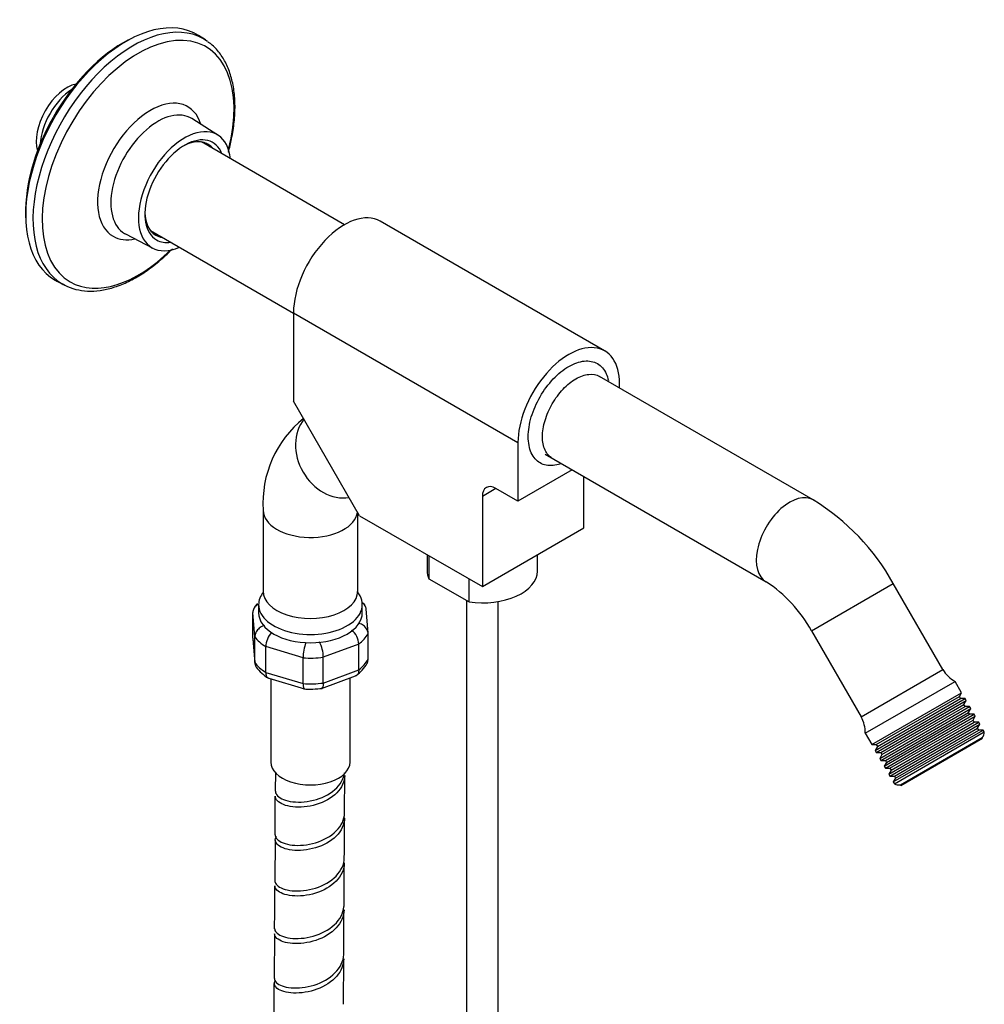
# Model space of a CAD drawing. Units: millimetres. Extents: x 0 to 594, y 0 to 421.
# Drawn here: x 433 to 472, y 353 to 392 of the extents above; entities that cross this region are included whole.
import ezdxf

# ---------------------------------------------------------------- set-up
doc = ezdxf.new("R2010")
doc.units = ezdxf.units.MM
for name, color, linetype in [('1-07-0072', 7, 'Continuous'), ('1-07-0075', 7, 'Continuous'), ('1-07-0076', 7, 'Continuous'), ('1-07-0079', 7, 'Continuous'), ('1-07-0121', 7, 'Continuous'), ('1-07-0124', 7, 'Continuous'), ('1-07-0343', 7, 'Continuous'), ('1-07-0439', 7, 'Continuous'), ('2-07-0005', 7, 'Continuous'), ('Default', 7, 'Continuous'), ('FILLET_3', 7, 'Continuous')]:
    doc.layers.add(name, color=color, linetype=linetype)

# ---------------------------------------------------------------- blocks, each defined once
blk = doc.blocks.new('SE2')
at = {"layer": '1-07-0072', "color": 7, "linetype": 'Continuous'}
for p, q in [((440.149, 391.398), (439.872, 391.574)), ((440.658, 387.558), (439.608, 388.226)), ((436.927, 383.581), (438.029, 383.006)), ((434.159, 381.678), (434.449, 381.527))]:
    blk.add_line(p, q, dxfattribs=at)
for centre, major_axis, start_param, end_param in [((436.945, 386.667), (-2.857, -4.949), 3.116897, 6.283185), ((437.229, 386.503), (-2.85, -4.937), 3.082828, 6.283185), ((436.833, 386.732), (-2.784, -4.822), 3.871737, 5.580018), ((437.437, 386.383), (-2.736, -4.738), 2.013063, 6.283185), ((437.935, 386.095), (-1.507, -2.61), 2.654757, 6.283185), ((438.234, 385.922), (-1.341, -2.323), 3.116897, 6.283185), ((439.311, 385.301), (-1.315, -2.277), 2.469401, 6.283185), ((439.311, 385.301), (-1.133, -1.962), 2.709437, 6.283185), ((439.203, 385.363), (-1.057, -1.83), 2.911084, 3.891554), ((439.203, 385.363), (-1.057, -1.83), 5.533224, 6.283185), ((437.935, 386.095), (-1.507, -2.61), 0, 0.486835), ((438.234, 385.922), (-1.341, -2.323), 0, 0.024695), ((439.203, 385.363), (-1.057, -1.83), 0, 0.230509), ((439.311, 385.301), (-1.133, -1.962), 0, 0.432156), ((437.437, 386.383), (-2.736, -4.738), 0, 1.12853), ((439.311, 385.301), (-1.315, -2.277), 0, 0.672192), ((436.945, 386.667), (-2.857, -4.949), 0, 0.024695), ((437.229, 386.503), (-2.85, -4.937), 0, 0.024695)]:
    blk.add_ellipse(centre, major_axis=major_axis, ratio=0.57735, start_param=start_param, end_param=end_param, dxfattribs=at)
for points, knots in [([(441.076, 386.875), (441.127, 387.05), (441.224, 387.468), (441.324, 388.091), (441.357, 388.748), (441.315, 389.367), (441.196, 389.937), (441, 390.448), (440.731, 390.878), (440.466, 391.177), (440.297, 391.286), (440.245, 391.318)], [0.0661971, 0.0661971, 0.0661971, 0.0661971, 0.1538428, 0.2693857, 0.3852143, 0.5013267, 0.6175657, 0.733423, 0.8481308, 0.9609085, 1, 1, 1, 1]), ([(434.367, 381.587), (434.449, 381.536), (434.642, 381.419), (435.041, 381.306), (435.522, 381.26), (436.037, 381.308), (436.572, 381.449), (437.121, 381.683), (437.671, 382.003), (438.216, 382.406), (438.59, 382.747), (438.791, 382.947), (438.818, 382.975)], [0, 0, 0, 0, 0.0543022, 0.1506009, 0.2472023, 0.3451524, 0.4447327, 0.5455585, 0.6470304, 0.7486646, 0.8502043, 0.8665747, 0.8665747, 0.8665747, 0.8665747])]:
    blk.add_open_spline(points, degree=3, knots=knots, dxfattribs=at)
at = {"layer": '1-07-0075', "color": 7, "linetype": 'Continuous'}
for p, q in [((456.251, 378.864), (447.199, 384.09)), ((443.704, 380.4), (443.704, 376.843)), ((443.704, 380.4), (452.756, 375.174)), ((456.851, 377.37), (456.851, 377.538)), ((446.371, 372.224), (443.704, 376.843)), ((452.756, 375.174), (452.756, 372.81)), ((454.942, 374.072), (452.756, 372.81)), ((455.414, 371.731), (455.414, 373.8)), ((451.869, 373.322), (451.319, 373.004)), ((451.319, 373.004), (451.319, 369.367)), ((452.756, 372.81), (451.869, 373.322)), ((446.371, 372.224), (451.319, 369.367)), ((451.319, 369.367), (455.414, 371.731))]:
    blk.add_line(p, q, dxfattribs=at)
for centre, major_axis, start_param, end_param in [((445.751, 381.582), (-1.448, -2.508), 3.141593, 5.497787), ((454.804, 376.356), (-1.448, -2.508), 2.356194, 5.497787), ((451.869, 372.687), (0.389, -0.674), 2.356194, 3.926991)]:
    blk.add_ellipse(centre, major_axis=major_axis, ratio=0.57735, start_param=start_param, end_param=end_param, dxfattribs=at)
at = {"layer": '1-07-0076', "color": 7, "linetype": 'Continuous'}
for p, q in [((445.761, 383.952), (439.99, 387.284)), ((437.933, 383.721), (443.704, 380.389))]:
    blk.add_line(p, q, dxfattribs=at)
for centre, major_axis, start_param, end_param in [((434.57, 388.038), (-0.877, -1.52), 3.628542, 5.796236), ((434.857, 387.872), (-0.972, -1.684), 3.997557, 5.427221)]:
    blk.add_ellipse(centre, major_axis=major_axis, ratio=0.57735, start_param=start_param, end_param=end_param, dxfattribs=at)
at = {"layer": '1-07-0079', "color": 7, "linetype": 'Continuous'}
for p, q in [((450.686, 368.805), (450.686, 335.864)), ((451.956, 335.87), (451.956, 368.765))]:
    blk.add_line(p, q, dxfattribs=at)
at = {"layer": '1-07-0121', "color": 7, "linetype": 'Continuous'}
for p, q in [((464.664, 372.858), (456.043, 377.836)), ((453.851, 374.702), (462.759, 369.559)), ((464.59, 367.588), (467.889, 369.493)), ((469.89, 366.027), (467.889, 369.493)), ((464.59, 367.588), (466.591, 364.122)), ((466.591, 364.122), (469.89, 366.027)), ((466.76, 363.457), (470.381, 365.548)), ((470.646, 365.089), (470.381, 365.548)), ((467.025, 362.999), (470.646, 365.089)), ((470.557, 364.934), (470.646, 365.089)), ((467.159, 362.761), (470.784, 364.854)), ((467.204, 362.999), (470.557, 364.934)), ((467.205, 362.682), (470.83, 364.775)), ((467.25, 362.919), (470.603, 364.854)), ((470.603, 364.854), (470.557, 364.934)), ((470.784, 364.854), (470.603, 364.854)), ((470.739, 364.617), (470.83, 364.775)), ((470.83, 364.775), (470.784, 364.854)), ((467.342, 362.445), (470.967, 364.538)), ((467.387, 362.682), (470.739, 364.617)), ((467.388, 362.365), (471.013, 364.458)), ((467.433, 362.602), (470.785, 364.538)), ((467.57, 362.365), (470.922, 364.301)), ((470.785, 364.538), (470.739, 364.617)), ((470.967, 364.538), (470.785, 364.538)), ((470.922, 364.301), (471.013, 364.458)), ((470.968, 364.221), (470.922, 364.301)), ((471.013, 364.458), (470.967, 364.538)), ((467.525, 362.128), (471.15, 364.221)), ((467.571, 362.048), (471.196, 364.141)), ((467.616, 362.285), (470.968, 364.221)), ((467.708, 361.811), (471.333, 363.904)), ((467.753, 362.048), (471.105, 363.984)), ((467.799, 361.969), (471.151, 363.904)), ((471.15, 364.221), (470.968, 364.221)), ((471.105, 363.984), (471.196, 364.141)), ((471.151, 363.904), (471.105, 363.984)), ((471.196, 364.141), (471.15, 364.221)), ((471.333, 363.904), (471.151, 363.904)), ((471.379, 363.825), (471.333, 363.904)), ((466.76, 363.457), (467.025, 362.999)), ((467.754, 361.732), (471.379, 363.825)), ((467.891, 361.494), (471.516, 363.587)), ((467.936, 361.732), (471.288, 363.667)), ((467.936, 361.417), (471.561, 363.51)), ((467.982, 361.652), (471.334, 363.587)), ((471.288, 363.667), (471.379, 363.825)), ((471.334, 363.587), (471.288, 363.667)), ((471.516, 363.587), (471.334, 363.587)), ((471.561, 363.51), (471.516, 363.587)), ((468.176, 361.377), (471.475, 363.282)), ((468.191, 361.351), (471.49, 363.256)), ((471.49, 363.256), (471.475, 363.282)), ((467.025, 362.999), (467.204, 362.999)), ((467.25, 362.919), (467.159, 362.761)), ((467.159, 362.761), (467.205, 362.682)), ((467.204, 362.999), (467.25, 362.919)), ((467.205, 362.682), (467.387, 362.682)), ((467.387, 362.682), (467.433, 362.602)), ((467.433, 362.602), (467.342, 362.445)), ((467.342, 362.445), (467.388, 362.365)), ((467.388, 362.365), (467.57, 362.365)), ((467.616, 362.285), (467.525, 362.128)), ((467.57, 362.365), (467.616, 362.285)), ((467.525, 362.128), (467.571, 362.048)), ((467.571, 362.048), (467.753, 362.048)), ((467.799, 361.969), (467.708, 361.811)), ((467.753, 362.048), (467.799, 361.969)), ((467.708, 361.811), (467.754, 361.732)), ((467.754, 361.732), (467.936, 361.732)), ((467.982, 361.652), (467.891, 361.494)), ((467.891, 361.494), (467.936, 361.417)), ((467.936, 361.732), (467.982, 361.652)), ((468.176, 361.377), (468.191, 361.351))]:
    blk.add_line(p, q, dxfattribs=at)
for centre, radius, start, end in [((459.857, 365.024), 9.192, 29.091, 58.4639), ((459.779, 364.956), 5.484, 28.6881, 57.0739), ((470.99, 366.662), 1.27, 210, 241.3506), ((465.491, 363.487), 1.27, 358.6494, 30), ((471.154, 363.532), 0.407, 322.049, 356.8158), ((468.119, 361.78), 0.407, 243.1842, 277.951)]:
    blk.add_arc(centre, radius, start, end, dxfattribs=at)
for start_param, end_param in [(0, 3.144657), (6.279908, 6.283185)]:
    blk.add_ellipse((463.712, 371.209), major_axis=(0.952, 1.65), ratio=0.57735, start_param=start_param, end_param=end_param, dxfattribs=at)
at = {"layer": '1-07-0124', "color": 7, "linetype": 'Continuous'}
for p, q in [((442.482, 372.449), (442.482, 369.181)), ((446.292, 369.181), (446.292, 372.361)), ((442.297, 368.641), (442.297, 368.31)), ((446.478, 368.31), (446.478, 368.641))]:
    blk.add_line(p, q, dxfattribs=at)
blk.add_arc((446.838, 372.738), 4.365, 128.6784, 183.7974, dxfattribs=at)
for centre, major_axis, ratio, start_param, end_param in [((445.434, 374.763), (0.953, -1.65), 0.816497, 3.440366, 5.984412), ((444.387, 372.449), (1.905, 0), 0.57735, 3.141006, 6.210813), ((444.387, 368.641), (-2.09, 0), 0.57735, 0, 3.590672), ((444.387, 368.641), (-2.09, 0), 0.57735, 5.847999, 6.283185), ((444.387, 369.181), (-1.905, 0), 0.57735, 0, 3.141593), ((444.387, 368.31), (2.09, 0), 0.57735, 3.141593, 6.283185)]:
    blk.add_ellipse(centre, major_axis=major_axis, ratio=ratio, start_param=start_param, end_param=end_param, dxfattribs=at)
for points, knots in [([(442.479, 369.182), (442.479, 369.165), (442.481, 369.137), (442.471, 369.12), (442.471, 369.12)], [0, 0, 0, 0, 0.2885591, 0.6041432, 0.6041432, 0.6041432, 0.6041432]), ([(446.303, 369.12), (446.303, 369.12), (446.295, 369.133), (446.296, 369.16), (446.294, 369.182)], [0.4160305, 0.4160305, 0.4160305, 0.4160305, 0.6409391, 1, 1, 1, 1])]:
    blk.add_open_spline(points, degree=3, knots=knots, dxfattribs=at)
at = {"layer": '1-07-0343', "color": 7, "linetype": 'Continuous'}
for major_axis, start_param, end_param in [((-1.036, -1.795), 3.020188, 3.228975), ((-1.054, -1.826), 2.921587, 3.096536), ((-1.036, -1.795), 6.195803, 6.283185), ((-1.036, -1.795), 0, 0.121404), ((-1.054, -1.826), 0.045057, 0.220006)]:
    blk.add_ellipse((439.068, 385.441), major_axis=major_axis, ratio=0.57735, start_param=start_param, end_param=end_param, dxfattribs=at)
at = {"layer": '1-07-0439', "color": 7, "linetype": 'Continuous'}
for p, q in [((449.097, 370.65), (449.097, 369.995)), ((449.163, 370.612), (449.163, 369.684)), ((453.542, 369.995), (453.542, 370.65)), ((449.163, 369.684), (450.782, 368.749)), ((450.782, 368.749), (450.782, 369.677))]:
    blk.add_line(p, q, dxfattribs=at)
for major_axis, start_param, end_param in [((2.223, 0), 3.141593, 3.385891), ((-2.223, 0), 1.326498, 3.141593)]:
    blk.add_ellipse((451.319, 369.995), major_axis=major_axis, ratio=0.57735, start_param=start_param, end_param=end_param, dxfattribs=at)
at = {"layer": '2-07-0005', "color": 7, "linetype": 'Continuous'}
for p, q in [((442.143, 367.345), (442.064, 368.323)), ((442.064, 367.286), (442.064, 368.323)), ((446.709, 367.494), (446.631, 368.472)), ((446.71, 366.429), (446.71, 367.466)), ((442.064, 367.286), (442.143, 366.308)), ((442.066, 367.259), (442.144, 366.281)), ((442.143, 366.308), (442.143, 367.345)), ((446.335, 367.048), (444.906, 366.519)), ((446.335, 366.011), (446.335, 367.048)), ((444.09, 366.498), (442.583, 366.948)), ((442.583, 365.911), (442.583, 366.948)), ((444.09, 365.461), (444.09, 366.498)), ((444.906, 365.482), (444.906, 366.519)), ((442.583, 365.911), (444.09, 365.461)), ((444.906, 365.482), (446.335, 366.011)), ((442.703, 365.675), (444.146, 365.244)), ((442.792, 365.649), (442.792, 362.295)), ((444.837, 365.263), (446.208, 365.771)), ((445.983, 362.295), (445.983, 365.687)), ((442.974, 361.892), (442.97, 361.129)), ((445.761, 360.25), (445.767, 361.758)), ((442.961, 359.162), (442.953, 357.516)), ((445.742, 356.546), (445.751, 358.235)), ((442.941, 355.378), (442.93, 353.578)), ((445.717, 352.536), (445.729, 354.368))]:
    blk.add_line(p, q, dxfattribs=at)
for centre, radius, start, end in [((443.512, 367.67), 1.625, 141.0693, 150.2217), ((445.109, 367.512), 1.843, 37.2912, 39.8962), ((443.471, 366.915), 0.888, 137.0603, 177.9004), ((445.526, 367.009), 0.809, 2.7427, 49.2265), ((445.973, 366.468), 1.883, 160.0609, 179.1061), ((443.455, 366.489), 1.451, 1.1988, 26.8163), ((445.262, 367.083), 1.625, 306.7758, 330.2217), ((443.665, 367.241), 1.843, 217.2912, 238.0624), ((444.382, 369.262), 4.025, 266.1576, 276.9043), ((-332.31, 363.644), 775.284, 359.683985, 359.798958), ((-583.863, 364.508), 1029.633, 359.662351, 359.751563), ((-589.936, 362.195), 1032.899, 359.63321, 359.729028), ((-898.794, 363.583), 1344.554, 359.616098, 359.691345), ((-741.619, 360.238), 1184.567, 359.577895, 359.667942)]:
    blk.add_arc(centre, radius, start, end, dxfattribs=at)
for centre, major_axis, start_param, end_param in [((444.387, 367.895), (2.438, 0), 5.637547, 5.973903), ((444.387, 367.895), (-2.438, 0), 0.40156, 0.737915), ((444.387, 366.858), (-2.438, 0), 0.40156, 0.737915), ((444.387, 367.895), (2.438, 0), 4.59035, 4.926705), ((444.387, 366.858), (2.438, 0), 5.637547, 5.973903), ((444.387, 366.858), (-2.438, 0), 1.448757, 1.785112), ((444.387, 362.295), (-1.596, 0), 0, 3.141593)]:
    blk.add_ellipse(centre, major_axis=major_axis, ratio=0.57735, start_param=start_param, end_param=end_param, dxfattribs=at)
for points, knots in [([(442.288, 368.649), (442.261, 368.636), (442.236, 368.621), (442.19, 368.587), (442.168, 368.567), (442.132, 368.525), (442.116, 368.503), (442.091, 368.455), (442.081, 368.429), (442.068, 368.377), (442.064, 368.351), (442.064, 368.323)], [0.3767644, 0.3767644, 0.3767644, 0.3767644, 0.5, 0.5, 0.625, 0.625, 0.75, 0.75, 0.875, 0.875, 1, 1, 1, 1]), ([(446.631, 368.472), (446.629, 368.49), (446.626, 368.507), (446.616, 368.55), (446.606, 368.575), (446.581, 368.622), (446.566, 368.644), (446.529, 368.684), (446.508, 368.702), (446.475, 368.725), (446.465, 368.731), (446.454, 368.738)], [0.0407901, 0.0407901, 0.0407901, 0.0407901, 0.125, 0.125, 0.25, 0.25, 0.375, 0.375, 0.5, 0.5, 0.5548145, 0.5548145, 0.5548145, 0.5548145]), ([(446.71, 367.466), (446.71, 367.494), (446.707, 367.521), (446.694, 367.575), (446.684, 367.602), (446.658, 367.654), (446.643, 367.679), (446.606, 367.726), (446.585, 367.749), (446.515, 367.812), (446.459, 367.847), (446.373, 367.884), (446.347, 367.893), (446.321, 367.9)], [0, 0, 0, 0, 0.125, 0.125, 0.25, 0.25, 0.375, 0.375, 0.5, 0.5, 0.75, 0.75, 0.8534361, 0.8534361, 0.8534361, 0.8534361]), ([(442.534, 367.802), (442.505, 367.793), (442.477, 367.781), (442.39, 367.739), (442.335, 367.701), (442.266, 367.634), (442.245, 367.61), (442.209, 367.561), (442.193, 367.535), (442.168, 367.481), (442.159, 367.454), (442.146, 367.399), (442.143, 367.372), (442.143, 367.345)], [0.1341721, 0.1341721, 0.1341721, 0.1341721, 0.25, 0.25, 0.5, 0.5, 0.625, 0.625, 0.75, 0.75, 0.875, 0.875, 1, 1, 1, 1]), ([(442.143, 366.308), (442.143, 366.28), (442.146, 366.253), (442.159, 366.202), (442.169, 366.176), (442.189, 366.139), (442.198, 366.126), (442.207, 366.113)], [0, 0, 0, 0, 0.125, 0.125, 0.25, 0.25, 0.3231777, 0.3231777, 0.3231777, 0.3231777]), ([(446.668, 366.267), (446.668, 366.269), (446.669, 366.271), (446.683, 366.297), (446.693, 366.322), (446.707, 366.375), (446.71, 366.402), (446.71, 366.429)], [0.7413159, 0.7413159, 0.7413159, 0.7413159, 0.75, 0.75, 0.875, 0.875, 1, 1, 1, 1]), ([(442.583, 365.911), (442.583, 365.883), (442.585, 365.858), (442.593, 365.81), (442.599, 365.788), (442.615, 365.75), (442.625, 365.733), (442.648, 365.705), (442.662, 365.694), (442.685, 365.682), (442.693, 365.678), (442.703, 365.675)], [0, 0, 0, 0, 0.125, 0.125, 0.25, 0.25, 0.375, 0.375, 0.5, 0.5, 0.5699574, 0.5699574, 0.5699574, 0.5699574]), ([(446.335, 366.011), (446.335, 365.983), (446.332, 365.957), (446.323, 365.91), (446.317, 365.887), (446.299, 365.848), (446.288, 365.831), (446.262, 365.802), (446.247, 365.79), (446.224, 365.777), (446.216, 365.774), (446.209, 365.771)], [0, 0, 0, 0, 0.125, 0.125, 0.25, 0.25, 0.375, 0.375, 0.5, 0.5, 0.5531522, 0.5531522, 0.5531522, 0.5531522]), ([(444.09, 365.461), (444.09, 365.433), (444.091, 365.408), (444.095, 365.362), (444.098, 365.341), (444.106, 365.305), (444.111, 365.29), (444.122, 365.265), (444.128, 365.256), (444.141, 365.245), (444.147, 365.243), (444.154, 365.243)], [0, 0, 0, 0, 0.125, 0.125, 0.25, 0.25, 0.375, 0.375, 0.5, 0.5, 0.606225, 0.606225, 0.606225, 0.606225]), ([(444.906, 365.482), (444.906, 365.455), (444.904, 365.429), (444.899, 365.383), (444.896, 365.362), (444.886, 365.325), (444.879, 365.31), (444.865, 365.285), (444.857, 365.276), (444.84, 365.264), (444.832, 365.261), (444.824, 365.26)], [0, 0, 0, 0, 0.125, 0.125, 0.25, 0.25, 0.375, 0.375, 0.5, 0.5, 0.6036886, 0.6036886, 0.6036886, 0.6036886]), ([(442.971, 361.13), (442.971, 361.081), (442.987, 361.032), (443.107, 360.862), (443.304, 360.76), (443.845, 360.665), (444.176, 360.676), (444.831, 360.837), (445.14, 360.985), (445.594, 361.381), (445.734, 361.62), (445.763, 361.869)], [0.993767085, 0.993767085, 0.993767085, 0.993767085, 0.994140625, 0.994140625, 0.995117188, 0.995117188, 0.99609375, 0.99609375, 0.997070312, 0.997070312, 0.998025466, 0.998025466, 0.998025466, 0.998025466]), ([(445.768, 361.758), (445.767, 361.51), (445.652, 361.26), (445.242, 360.846), (444.942, 360.679), (444.302, 360.487), (443.958, 360.459), (443.393, 360.525), (443.168, 360.618), (442.999, 360.794), (442.971, 360.859), (442.971, 360.924)], [0.002949776, 0.002949776, 0.002949776, 0.002949776, 0.00390625, 0.00390625, 0.004882812, 0.004882812, 0.005859375, 0.005859375, 0.006835937, 0.006835937, 0.007329188, 0.007329188, 0.007329188, 0.007329188]), ([(445.76, 360.043), (445.76, 360.041), (445.76, 360.039), (445.757, 359.78), (445.636, 359.524), (445.214, 359.103), (444.913, 358.937), (444.27, 358.744), (443.931, 358.716), (443.37, 358.779), (443.15, 358.87), (442.946, 359.085), (442.937, 359.203), (443.015, 359.306)], [0.011711833, 0.011711833, 0.011711833, 0.011711833, 0.01171875, 0.01171875, 0.012695312, 0.012695312, 0.013671875, 0.013671875, 0.014648438, 0.014648438, 0.015625, 0.015625, 0.016486522, 0.016486522, 0.016486522, 0.016486522]), ([(442.963, 359.368), (442.963, 359.323), (442.978, 359.277), (443.091, 359.113), (443.285, 359.013), (443.819, 358.922), (444.148, 358.933), (444.801, 359.095), (445.112, 359.243), (445.578, 359.645), (445.724, 359.891), (445.759, 360.182), (445.761, 360.215), (445.761, 360.249)], [0.984992008, 0.984992008, 0.984992008, 0.984992008, 0.985351562, 0.985351562, 0.986328125, 0.986328125, 0.987304688, 0.987304688, 0.98828125, 0.98828125, 0.989257812, 0.989257812, 0.989383494, 0.989383494, 0.989383494, 0.989383494]), ([(442.953, 357.517), (442.953, 357.47), (442.969, 357.424), (443.088, 357.264), (443.283, 357.168), (443.818, 357.086), (444.147, 357.101), (444.798, 357.271), (445.107, 357.422), (445.57, 357.83), (445.716, 358.08), (445.75, 358.373), (445.752, 358.406), (445.752, 358.44)], [0.976188009, 0.976188009, 0.976188009, 0.976188009, 0.9765625, 0.9765625, 0.977539062, 0.977539062, 0.978515625, 0.978515625, 0.979492188, 0.979492188, 0.98046875, 0.98046875, 0.980593425, 0.980593425, 0.980593425, 0.980593425]), ([(445.751, 358.234), (445.751, 358.232), (445.751, 358.23), (445.748, 357.968), (445.628, 357.71), (445.207, 357.282), (444.908, 357.114), (444.267, 356.913), (443.929, 356.881), (443.367, 356.937), (443.147, 357.023), (442.98, 357.189), (442.953, 357.25), (442.953, 357.311)], [0.020500508, 0.020500508, 0.020500508, 0.020500508, 0.020507812, 0.020507812, 0.021484375, 0.021484375, 0.022460938, 0.022460938, 0.0234375, 0.0234375, 0.024414062, 0.024414062, 0.024905735, 0.024905735, 0.024905735, 0.024905735]), ([(442.943, 355.584), (442.942, 355.534), (442.962, 355.484), (443.096, 355.325), (443.298, 355.236), (443.842, 355.167), (444.171, 355.19), (444.82, 355.374), (445.123, 355.532), (445.577, 355.952), (445.714, 356.203), (445.74, 356.493), (445.742, 356.519), (445.742, 356.545)], [0.967358417, 0.967358417, 0.967358417, 0.967358417, 0.967773438, 0.967773438, 0.96875, 0.96875, 0.969726562, 0.969726562, 0.970703125, 0.970703125, 0.971679688, 0.971679688, 0.971775711, 0.971775711, 0.971775711, 0.971775711]), ([(445.741, 356.339), (445.739, 356.082), (445.626, 355.826), (445.221, 355.394), (444.925, 355.219), (444.29, 355.005), (443.95, 354.965), (443.384, 355.007), (443.156, 355.087), (442.974, 355.25), (442.942, 355.314), (442.942, 355.378)], [0.029316252, 0.029316252, 0.029316252, 0.029316252, 0.030273438, 0.030273438, 0.03125, 0.03125, 0.032226562, 0.032226562, 0.033203125, 0.033203125, 0.033733106, 0.033733106, 0.033733106, 0.033733106]), ([(445.729, 354.367), (445.727, 354.123), (445.626, 353.877), (445.252, 353.446), (444.962, 353.261), (444.336, 353.029), (443.994, 352.979), (443.418, 353.001), (443.179, 353.074), (442.919, 353.272), (442.894, 353.399), (442.98, 353.506)], [0.03815646, 0.03815646, 0.03815646, 0.03815646, 0.0390625, 0.0390625, 0.040039062, 0.040039062, 0.041015625, 0.041015625, 0.041992188, 0.041992188, 0.042966682, 0.042966682, 0.042966682, 0.042966682]), ([(442.931, 353.579), (442.931, 353.522), (442.957, 353.466), (443.116, 353.309), (443.332, 353.227), (443.885, 353.177), (444.221, 353.211), (444.86, 353.414), (445.16, 353.583), (445.591, 354.014), (445.718, 354.274), (445.73, 354.55), (445.73, 354.561), (445.73, 354.573)], [0.958505299, 0.958505299, 0.958505299, 0.958505299, 0.958984375, 0.958984375, 0.959960938, 0.959960938, 0.9609375, 0.9609375, 0.961914062, 0.961914062, 0.962890625, 0.962890625, 0.962934037, 0.962934037, 0.962934037, 0.962934037])]:
    blk.add_open_spline(points, degree=3, knots=knots, dxfattribs=at)
blk.add_open_spline([(442.064, 367.286), (442.064, 367.277), (442.065, 367.269), (442.066, 367.26)], degree=3, dxfattribs=at)
at = {"layer": 'FILLET_3', "color": 7, "linetype": 'Continuous'}
for points, knots in [([(454.459, 374.308), (454.363, 374.277), (454.064, 374.211), (453.618, 374.298), (453.254, 374.716), (453.127, 375.384), (453.254, 376.198), (453.618, 377.037), (454.162, 377.77), (454.804, 378.288), (455.445, 378.511), (455.808, 378.441), (455.959, 378.354)], [0.4087852, 0.4087852, 0.4087852, 0.4087852, 0.4375, 0.5, 0.5625, 0.625, 0.6875, 0.75, 0.8125, 0.875, 0.9375, 1, 1, 1, 1]), ([(455.959, 378.354), (456.111, 378.266), (456.287, 378.063), (456.38, 377.771), (456.401, 377.672)], [0, 0, 0, 0, 0.0625, 0.09121477, 0.09121477, 0.09121477, 0.09121477]), ([(454.138, 374.536), (454.014, 374.608), (453.914, 374.723), (453.779, 375.021), (453.744, 375.205), (453.744, 375.612), (453.779, 375.836), (453.914, 376.29), (454.014, 376.52), (454.263, 376.952), (454.413, 377.153), (454.738, 377.497), (454.915, 377.64), (455.267, 377.843), (455.444, 377.905), (455.769, 377.937), (455.919, 377.908), (456.043, 377.836)], [0.5, 0.5, 0.5, 0.5, 0.5625, 0.5625, 0.625, 0.625, 0.6875, 0.6875, 0.75, 0.75, 0.8125, 0.8125, 0.875, 0.875, 0.9375, 0.9375, 1, 1, 1, 1])]:
    blk.add_open_spline(points, degree=3, knots=knots, dxfattribs=at)

msp = doc.modelspace()

# ---------------------------------------------------------------- block references
at = {"layer": 'Default'}
msp.add_blockref('SE2', (0, 0), dxfattribs=at)

doc.saveas('drawing.dxf')
